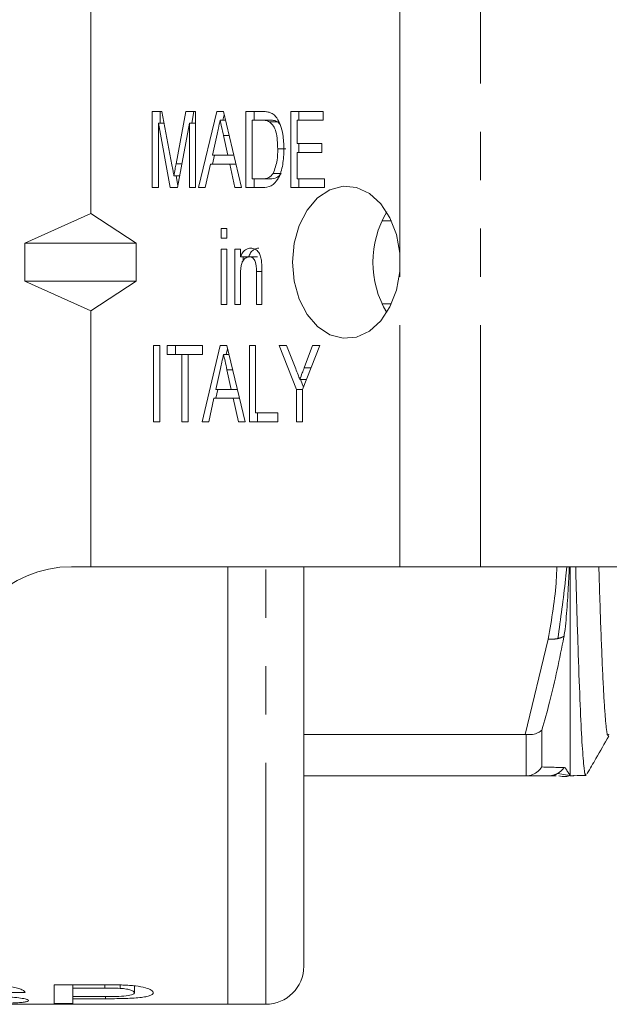
# Model space of a CAD drawing. Units: millimetres. Extents: x 125 to 260, y 103 to 259.
# Drawn here: x 168 to 184, y 103 to 129 of the extents above; entities that cross this region are included whole.
import ezdxf

# ---------------------------------------------------------------- set-up
doc = ezdxf.new("R2010")
doc.units = ezdxf.units.MM
doc.linetypes.add('PHANTOM', pattern=[12.7, 6.35, -1.27, 1.27, -1.27, 1.27, -1.27])

msp = doc.modelspace()

# ---------------------------------------------------------------- linework, layer by layer
at = {"color": 7, "linetype": 'Continuous', "lineweight": 15}
for p, q in [((170.333, 124.194), (170.333, 130.914)), ((171.948, 126.879), (172.204, 126.879)), ((171.948, 124.879), (171.948, 126.879)), ((172.161, 126.571), (172.161, 126.879)), ((172.204, 126.879), (172.467, 125.475)), ((172.577, 125.499), (172.835, 126.879)), ((172.835, 126.879), (173.091, 126.879)), ((172.989, 126.571), (173.047, 126.879)), ((173.091, 126.879), (173.091, 124.879)), ((173.17, 124.879), (173.649, 126.879)), ((173.649, 126.879), (173.82, 126.879)), ((173.806, 126.648), (173.84, 126.793)), ((173.82, 126.879), (174.298, 124.879)), ((174.414, 126.879), (174.83, 126.879)), ((174.414, 124.879), (174.414, 126.879)), ((174.626, 126.648), (174.626, 126.879)), ((175.593, 126.879), (176.445, 126.879)), ((175.593, 124.879), (175.593, 126.879)), ((175.805, 126.648), (175.805, 126.879)), ((176.445, 126.879), (176.445, 126.648)), ((172.423, 124.879), (172.112, 126.571)), ((172.112, 126.571), (172.112, 124.879)), ((172.262, 126.571), (172.112, 126.571)), ((172.928, 126.571), (172.616, 124.879)), ((172.928, 124.879), (172.928, 126.571)), ((173.091, 126.571), (172.928, 126.571)), ((173.875, 126.648), (173.734, 126.648)), ((174.577, 126.648), (174.577, 125.109)), ((174.83, 126.648), (174.577, 126.648)), ((175.042, 126.648), (174.83, 126.648)), ((175.248, 126.607), (175.036, 126.607)), ((175.306, 126.54), (175.248, 126.607)), ((175.756, 126.648), (175.756, 126.033)), ((176.445, 126.648), (175.756, 126.648)), ((173.653, 126.28), (173.531, 125.725)), ((173.938, 125.725), (173.823, 126.245)), ((173.971, 126.245), (173.823, 126.245)), ((175.756, 126.033), (176.409, 126.033)), ((175.805, 125.802), (175.805, 126.033)), ((176.409, 126.033), (176.409, 125.802)), ((175.46, 125.894), (175.248, 125.894)), ((175.756, 125.802), (175.756, 125.109)), ((176.409, 125.802), (175.756, 125.802)), ((172.731, 125.499), (172.577, 125.499)), ((173.53, 125.494), (173.585, 125.725)), ((173.531, 125.725), (173.938, 125.725)), ((174.096, 125.725), (173.938, 125.725)), ((173.48, 125.494), (173.345, 124.879)), ((173.988, 125.494), (173.48, 125.494)), ((174.124, 124.879), (173.988, 125.494)), ((174.151, 125.494), (173.988, 125.494)), ((175.341, 125.251), (175.128, 125.251)), ((172.672, 125.182), (172.52, 125.182)), ((172.626, 124.929), (172.579, 125.182)), ((174.577, 125.109), (174.834, 125.109)), ((174.626, 124.879), (174.626, 125.109)), ((175.046, 125.109), (174.834, 125.109)), ((175.756, 125.109), (176.481, 125.109)), ((175.805, 124.879), (175.805, 125.109)), ((176.481, 125.109), (176.481, 124.879)), ((172.112, 124.879), (171.948, 124.879)), ((172.616, 124.879), (172.423, 124.879)), ((173.091, 124.879), (172.928, 124.879)), ((173.345, 124.879), (173.17, 124.879)), ((174.298, 124.879), (174.124, 124.879)), ((174.849, 124.879), (174.414, 124.879)), ((176.481, 124.879), (175.593, 124.879)), ((168.603, 123.414), (170.333, 124.194)), ((170.333, 124.194), (171.53, 123.414)), ((177.985, 124.001), (178.238, 124.001)), ((173.762, 123.802), (173.907, 123.802)), ((173.762, 123.545), (173.762, 123.802)), ((173.907, 123.802), (173.907, 123.545)), ((173.907, 123.545), (173.762, 123.545)), ((168.603, 123.414), (171.53, 123.414)), ((168.603, 123.414), (168.603, 122.414)), ((171.53, 122.414), (171.53, 123.414)), ((173.762, 123.263), (173.907, 123.263)), ((173.762, 121.802), (173.762, 123.263)), ((173.907, 123.263), (173.907, 121.802)), ((174.124, 123.263), (174.269, 123.263)), ((174.124, 121.802), (174.124, 123.263)), ((174.269, 123.263), (174.269, 123.059)), ((174.481, 123.059), (174.269, 123.059)), ((174.336, 122.953), (174.336, 123.059)), ((174.715, 123.058), (174.503, 123.058)), ((178.455, 122.672), (178.455, 123.156)), ((174.686, 121.802), (174.686, 122.674)), ((174.831, 122.674), (174.686, 122.674)), ((174.831, 122.696), (174.831, 121.802)), ((168.603, 122.414), (171.53, 122.414)), ((168.603, 122.414), (170.333, 121.634)), ((170.333, 121.634), (171.53, 122.414)), ((174.269, 122.585), (174.269, 121.802)), ((170.333, 114.914), (170.333, 121.634)), ((173.907, 121.802), (173.762, 121.802)), ((174.269, 121.802), (174.124, 121.802)), ((174.831, 121.802), (174.686, 121.802)), ((178.238, 121.826), (177.985, 121.826)), ((171.985, 120.725), (172.148, 120.725)), ((171.985, 118.725), (171.985, 120.725)), ((172.148, 120.725), (172.148, 118.725)), ((172.347, 120.725), (173.272, 120.725)), ((172.347, 120.494), (172.347, 120.725)), ((172.559, 120.494), (172.559, 120.725)), ((173.261, 118.725), (173.739, 120.725)), ((173.272, 120.725), (173.272, 120.494)), ((173.739, 120.725), (173.911, 120.725)), ((173.896, 120.494), (173.931, 120.639)), ((173.911, 120.725), (174.389, 118.725)), ((174.505, 120.725), (174.668, 120.725)), ((174.505, 118.725), (174.505, 120.725)), ((174.668, 120.725), (174.668, 118.956)), ((175.285, 120.725), (175.48, 120.725)), ((175.738, 119.572), (175.285, 120.725)), ((175.48, 120.725), (175.72, 120.115)), ((176.354, 120.725), (175.901, 119.572)), ((175.942, 120.139), (176.159, 120.725)), ((176.159, 120.725), (176.354, 120.725)), ((172.728, 120.494), (172.347, 120.494)), ((172.728, 118.725), (172.728, 120.494)), ((172.891, 120.494), (172.728, 120.494)), ((173.272, 120.494), (172.891, 120.494)), ((172.891, 120.494), (172.891, 118.725)), ((173.966, 120.494), (173.825, 120.494)), ((173.744, 120.126), (173.622, 119.571)), ((174.029, 119.571), (173.914, 120.091)), ((174.062, 120.091), (173.914, 120.091)), ((176.124, 120.139), (175.942, 120.139)), ((176.004, 119.835), (175.83, 119.835)), ((175.925, 119.634), (175.846, 119.835)), ((173.62, 119.34), (173.676, 119.571)), ((173.622, 119.571), (174.029, 119.571)), ((174.187, 119.571), (174.029, 119.571)), ((175.738, 118.725), (175.738, 119.572)), ((175.901, 119.572), (175.738, 119.572)), ((175.901, 119.572), (175.901, 118.725)), ((173.571, 119.34), (173.435, 118.725)), ((174.079, 119.34), (173.571, 119.34)), ((174.215, 118.725), (174.079, 119.34)), ((174.242, 119.34), (174.079, 119.34)), ((174.668, 118.956), (175.248, 118.956)), ((174.717, 118.725), (174.717, 118.956)), ((175.248, 118.956), (175.248, 118.725)), ((172.148, 118.725), (171.985, 118.725)), ((172.891, 118.725), (172.728, 118.725)), ((173.435, 118.725), (173.261, 118.725)), ((174.389, 118.725), (174.215, 118.725)), ((175.248, 118.725), (174.505, 118.725)), ((175.901, 118.725), (175.738, 118.725)), ((169.833, 114.914), (170.333, 114.914)), ((170.333, 114.914), (178.455, 114.914)), ((173.933, 103.414), (173.933, 114.914)), ((175.933, 104.414), (175.933, 114.914)), ((180.576, 114.914), (178.455, 114.914)), ((180.576, 114.914), (184.831, 114.914)), ((182.933, 109.418), (182.933, 114.914)), ((175.933, 110.501), (181.749, 110.501)), ((181.779, 110.5), (181.749, 110.501)), ((182.188, 109.651), (182.188, 110.619)), ((181.749, 109.414), (175.933, 109.414)), ((181.749, 109.414), (181.779, 109.415)), ((182.356, 109.414), (181.749, 109.414)), ((182.356, 109.414), (182.568, 109.414)), ((182.931, 109.413), (182.933, 109.418)), ((182.933, 109.418), (183.009, 109.42)), ((183.041, 109.424), (183.009, 109.42)), ((183.115, 109.424), (183.018, 109.422)), ((183.115, 109.424), (183.348, 109.431)), ((170.66, 103.929), (169.374, 103.929)), ((169.374, 103.929), (169.374, 103.437)), ((169.867, 103.929), (169.867, 103.839)), ((169.867, 103.615), (169.867, 103.839)), ((169.867, 103.839), (170.703, 103.839)), ((170.703, 103.929), (170.703, 103.839)), ((171.106, 103.924), (171.106, 103.832)), ((171.483, 103.898), (171.483, 103.718)), ((168.117, 103.724), (168.611, 103.724)), ((170.711, 103.615), (169.867, 103.615)), ((169.867, 103.615), (169.867, 103.561)), ((169.867, 103.561), (170.725, 103.561)), ((169.867, 103.437), (169.867, 103.561)), ((170.725, 103.615), (170.725, 103.561)), ((151.233, 103.414), (173.933, 103.414)), ((169.374, 103.437), (169.867, 103.437)), ((173.933, 103.414), (174.933, 103.414))]:
    msp.add_line(p, q, dxfattribs=at)
at = {"color": 8, "linetype": 'PHANTOM', "lineweight": 0}
for p, q in [((178.455, 123.156), (178.455, 130.914)), ((180.576, 114.914), (180.576, 130.914)), ((178.455, 114.914), (178.455, 122.672)), ((174.933, 103.414), (174.933, 114.914)), ((181.749, 110.501), (182.356, 113.011)), ((181.779, 109.415), (181.779, 110.5))]:
    msp.add_line(p, q, dxfattribs=at)
at = {"color": 7, "linetype": 'Continuous', "lineweight": 15, "flags": 128}
msp.add_lwpolyline([(178.455, 123.156), (178.368, 123.643), (178.198, 124.084), (177.956, 124.451), (177.657, 124.721), (177.319, 124.877), (176.965, 124.91), (176.616, 124.817), (176.295, 124.604), (176.021, 124.285), (175.812, 123.879), (175.681, 123.412), (175.637, 122.914), (175.681, 122.416), (175.812, 121.949), (176.021, 121.543), (176.295, 121.224), (176.616, 121.011), (176.965, 120.918), (177.319, 120.95), (177.657, 121.107), (177.956, 121.377), (178.198, 121.744), (178.368, 122.185), (178.455, 122.672)], dxfattribs=at)
at = {"color": 7, "linetype": 'Continuous', "lineweight": 15}
for centre, radius, start, end in [((180.351, 122.914), 2.601, 149.431, 210.569), ((169.833, 111.914), 3, 90, 180), ((174.933, 104.414), 1, 270, 0)]:
    msp.add_arc(centre, radius, start, end, dxfattribs=at)
for points, knots in [([(174.83, 126.879), (174.87, 126.878), (174.943, 126.878), (175.013, 126.858), (175.045, 126.85)], [0, 0, 0, 0, 0.560231, 1, 1, 1, 1]), ([(175.045, 126.85), (175.081, 126.832), (175.147, 126.801), (175.199, 126.735), (175.221, 126.707)], [0, 0, 0, 0, 0.559708, 1, 1, 1, 1]), ([(173.734, 126.648), (173.719, 126.579), (173.692, 126.457), (173.665, 126.334), (173.653, 126.28)], [0, 0, 0, 0, 0.5599996, 1, 1, 1, 1]), ([(173.823, 126.245), (173.807, 126.32), (173.777, 126.455), (173.747, 126.589), (173.734, 126.648)], [0, 0, 0, 0, 0.560002, 1, 1, 1, 1]), ([(175.036, 126.607), (174.998, 126.621), (174.931, 126.648), (174.861, 126.648), (174.83, 126.648)], [0, 0, 0, 0, 0.559069, 1, 1, 1, 1]), ([(175.248, 125.894), (175.243, 126.047), (175.236, 126.261), (175.141, 126.505), (175.071, 126.573), (175.036, 126.607)], [0, 0, 0, 0, 0.559878, 0.780578, 1, 1, 1, 1]), ([(175.248, 126.607), (175.21, 126.621), (175.143, 126.648), (175.073, 126.648), (175.042, 126.648)], [0, 0, 0, 0, 0.559064, 1, 1, 1, 1]), ([(175.221, 126.707), (175.258, 126.643), (175.332, 126.515), (175.398, 126.23), (175.407, 126.019), (175.411, 125.889)], [0, 0, 0, 0, 0.279571, 0.559728, 1, 1, 1, 1]), ([(175.411, 125.889), (175.406, 125.753), (175.395, 125.48), (175.29, 125.116), (175.08, 124.896), (174.926, 124.884), (174.849, 124.879)], [0, 0, 0, 0, 0.281207, 0.561074, 0.779532, 1, 1, 1, 1]), ([(175.128, 125.251), (175.17, 125.364), (175.245, 125.566), (175.247, 125.793), (175.248, 125.894)], [0, 0, 0, 0, 0.557773, 1, 1, 1, 1]), ([(172.52, 125.182), (172.53, 125.241), (172.548, 125.347), (172.568, 125.453), (172.577, 125.499)], [0, 0, 0, 0, 0.559997, 1, 1, 1, 1]), ([(172.467, 125.475), (172.477, 125.42), (172.495, 125.323), (172.512, 125.225), (172.52, 125.182)], [0, 0, 0, 0, 0.56, 1, 1, 1, 1]), ([(174.834, 125.109), (174.896, 125.11), (175.006, 125.111), (175.091, 125.208), (175.128, 125.251)], [0, 0, 0, 0, 0.56182, 1, 1, 1, 1]), ([(175.046, 125.109), (175.108, 125.11), (175.218, 125.111), (175.303, 125.208), (175.341, 125.251)], [0, 0, 0, 0, 0.561819, 1, 1, 1, 1]), ([(174.269, 123.059), (174.286, 123.096), (174.32, 123.169), (174.411, 123.268), (174.491, 123.281), (174.54, 123.289)], [0, 0, 0, 0, 0.28096, 0.561478, 1, 1, 1, 1]), ([(174.481, 123.059), (174.498, 123.096), (174.533, 123.169), (174.623, 123.268), (174.703, 123.281), (174.752, 123.289)], [0, 0, 0, 0, 0.280959, 0.561476, 1, 1, 1, 1]), ([(174.54, 123.289), (174.579, 123.283), (174.656, 123.272), (174.751, 123.185), (174.803, 123.062), (174.817, 122.978), (174.823, 122.936)], [0, 0, 0, 0, 0.279862, 0.559249, 0.779283, 1, 1, 1, 1]), ([(174.503, 123.058), (174.464, 123.05), (174.406, 123.039), (174.344, 122.972), (174.272, 122.841), (174.271, 122.699), (174.269, 122.585)], [0, 0, 0, 0, 0.249277, 0.375021, 0.500531, 1, 1, 1, 1]), ([(174.686, 122.674), (174.687, 122.766), (174.687, 122.881), (174.632, 122.989), (174.581, 123.044), (174.534, 123.052), (174.503, 123.058)], [0, 0, 0, 0, 0.499483, 0.625148, 0.750826, 1, 1, 1, 1]), ([(174.823, 122.936), (174.826, 122.891), (174.831, 122.811), (174.831, 122.731), (174.831, 122.696)], [0, 0, 0, 0, 0.5598471, 1, 1, 1, 1]), ([(173.825, 120.494), (173.81, 120.425), (173.783, 120.303), (173.756, 120.18), (173.744, 120.126)], [0, 0, 0, 0, 0.5599989, 1, 1, 1, 1]), ([(173.914, 120.091), (173.897, 120.167), (173.868, 120.301), (173.838, 120.435), (173.825, 120.494)], [0, 0, 0, 0, 0.5600009, 1, 1, 1, 1]), ([(175.72, 120.115), (175.74, 120.063), (175.777, 119.97), (175.814, 119.876), (175.83, 119.835)], [0, 0, 0, 0, 0.56, 1, 1, 1, 1]), ([(175.83, 119.835), (175.851, 119.892), (175.888, 119.993), (175.926, 120.094), (175.942, 120.139)], [0, 0, 0, 0, 0.560001, 1, 1, 1, 1]), ([(182.609, 113.025), (182.683, 113.547), (182.772, 114.175), (182.831, 114.806), (182.842, 114.914)], [0, 0, 0, 0, 0.829171, 1, 1, 1, 1]), ([(182.77, 113.084), (182.78, 113.144), (182.809, 113.322), (182.84, 113.712), (182.882, 114.261), (182.899, 114.704), (182.908, 114.914)], [0, 0, 0, 0, 0.094424, 0.283198, 0.660635, 1, 1, 1, 1]), ([(183.077, 114.914), (183.081, 114.749), (183.101, 113.97), (183.139, 112.75), (183.188, 111.389), (183.235, 110.348), (183.286, 109.7), (183.322, 109.407), (183.342, 109.459), (183.347, 109.471)], [0, 0, 0, 0, 0.047962, 0.225952, 0.409105, 0.587049, 0.770158, 0.948041, 1, 1, 1, 1]), ([(182.188, 110.619), (182.257, 110.863), (182.488, 111.672), (182.652, 112.494), (182.767, 113.069)], [0, 0, 0, 0, 0.301301, 1, 1, 1, 1]), ([(182.188, 110.619), (182.157, 110.596), (182.091, 110.545), (181.948, 110.5), (181.835, 110.5), (181.779, 110.5)], [0, 0, 0, 0, 0.301578, 0.650624, 1, 1, 1, 1]), ([(183.379, 109.477), (183.455, 109.609), (183.645, 109.937), (183.835, 110.266), (183.949, 110.463)], [0, 0, 0, 0, 0.399259, 1, 1, 1, 1]), ([(182.188, 109.651), (182.157, 109.613), (182.091, 109.53), (181.948, 109.442), (181.835, 109.424), (181.779, 109.415)], [0, 0, 0, 0, 0.301578, 0.650624, 1, 1, 1, 1]), ([(182.769, 109.635), (182.717, 109.637), (182.562, 109.641), (182.337, 109.647), (182.188, 109.651)], [0, 0, 0, 0, 0.334885, 1, 1, 1, 1]), ([(182.609, 109.483), (182.681, 109.471), (182.809, 109.45), (182.893, 109.427), (182.93, 109.417)], [0, 0, 0, 0, 0.560312, 1, 1, 1, 1]), ([(182.93, 109.417), (182.925, 109.425), (182.915, 109.44), (182.883, 109.505), (182.84, 109.567), (182.809, 109.631), (182.78, 109.635), (182.77, 109.636)], [0, 0, 0, 0, 0.298869, 0.553802, 0.808726, 0.936225, 1, 1, 1, 1]), ([(182.638, 109.414), (182.692, 109.407), (182.774, 109.397), (182.856, 109.406), (182.885, 109.409)], [0, 0, 0, 0, 0.652649, 1, 1, 1, 1]), ([(182.931, 109.413), (182.931, 109.414), (182.931, 109.414), (182.93, 109.416), (182.93, 109.417)], [0, 0, 0, 0, 0.651846, 1, 1, 1, 1]), ([(183.018, 109.421), (183.02, 109.422), (183.027, 109.423), (183.035, 109.424), (183.04, 109.425)], [0, 0, 0, 0, 0.348517, 1, 1, 1, 1]), ([(168.611, 103.724), (168.605, 103.738), (168.598, 103.753), (168.561, 103.781), (168.536, 103.795), (168.466, 103.823), (168.424, 103.837), (168.324, 103.862), (168.265, 103.874), (168.077, 103.904), (167.929, 103.918), (167.703, 103.932), (167.626, 103.935), (167.47, 103.939), (167.392, 103.939), (167.313, 103.94)], [0, 0, 0, 0, 0.125, 0.125, 0.25, 0.25, 0.375, 0.375, 0.5, 0.5, 0.75, 0.75, 0.875, 0.875, 1, 1, 1, 1]), ([(171.178, 103.921), (171.136, 103.923), (171.093, 103.925), (171.049, 103.926), (171.006, 103.927), (170.963, 103.927), (170.919, 103.928), (170.833, 103.929), (170.746, 103.929), (170.66, 103.929)], [0, 0, 0, 0, 0.0001302775, 0.0001302775, 0.0001302775, 0.0002605104, 0.0002605104, 0.0002605104, 0.0005204125, 0.0005204125, 0.0005204125, 0.0005204125]), ([(171.106, 103.832), (171.136, 103.83), (171.166, 103.828), (171.221, 103.822), (171.247, 103.818), (171.32, 103.806), (171.36, 103.796), (171.424, 103.775), (171.447, 103.764), (171.477, 103.741), (171.481, 103.73), (171.483, 103.718)], [0, 0, 0, 0, 0.125, 0.125, 0.25, 0.25, 0.5, 0.5, 0.75, 0.75, 1, 1, 1, 1]), ([(171.976, 103.721), (171.975, 103.731), (171.973, 103.742), (171.956, 103.763), (171.944, 103.774), (171.893, 103.806), (171.841, 103.828), (171.702, 103.867), (171.612, 103.884), (171.458, 103.903), (171.405, 103.908), (171.294, 103.916), (171.236, 103.919), (171.178, 103.921)], [0, 0, 0, 0, 0.125, 0.125, 0.25, 0.25, 0.5, 0.5, 0.75, 0.75, 0.875, 0.875, 1, 1, 1, 1]), ([(167.429, 103.435), (167.506, 103.435), (167.582, 103.435), (167.732, 103.436), (167.806, 103.437), (168.026, 103.44), (168.169, 103.443), (168.355, 103.451), (168.412, 103.454), (168.512, 103.462), (168.555, 103.467), (168.626, 103.477), (168.654, 103.483), (168.692, 103.496), (168.697, 103.504), (168.701, 103.511)], [0, 0, 0, 0, 0.125, 0.125, 0.25, 0.25, 0.5, 0.5, 0.625, 0.625, 0.75, 0.75, 0.875, 0.875, 1, 1, 1, 1]), ([(168.701, 103.511), (168.699, 103.521), (168.689, 103.53), (168.633, 103.551), (168.59, 103.561), (168.48, 103.58), (168.411, 103.588), (168.261, 103.603), (168.178, 103.609), (168.093, 103.615)], [0, 0, 0, 0, 0.25, 0.25, 0.5, 0.5, 0.75, 0.75, 1, 1, 1, 1]), ([(171.483, 103.718), (171.481, 103.701), (171.469, 103.685), (171.4, 103.656), (171.343, 103.643), (171.189, 103.626), (171.094, 103.621), (170.904, 103.616), (170.808, 103.615), (170.711, 103.615)], [0, 0, 0, 0, 0.25, 0.25, 0.5, 0.5, 0.75, 0.75, 1, 1, 1, 1]), ([(170.725, 103.561), (170.882, 103.561), (171.039, 103.562), (171.27, 103.568), (171.347, 103.571), (171.492, 103.579), (171.562, 103.584), (171.683, 103.597), (171.734, 103.605), (171.824, 103.624), (171.862, 103.634), (171.921, 103.656), (171.943, 103.668), (171.97, 103.694), (171.975, 103.707), (171.976, 103.721)], [0, 0, 0, 0, 0.25, 0.25, 0.375, 0.375, 0.5, 0.5, 0.625, 0.625, 0.75, 0.75, 0.875, 0.875, 1, 1, 1, 1])]:
    msp.add_open_spline(points, degree=3, knots=knots, dxfattribs=at)
at = {"color": 8, "linetype": 'PHANTOM', "lineweight": 0}
for points, knots in [([(182.582, 114.914), (182.578, 114.804), (182.555, 114.166), (182.446, 113.535), (182.356, 113.011)], [0, 0, 0, 0, 0.172264, 1, 1, 1, 1]), ([(183.949, 110.513), (183.937, 110.49), (183.908, 110.431), (183.861, 110.826), (183.807, 111.625), (183.753, 112.851), (183.713, 113.975), (183.69, 114.756), (183.686, 114.914)], [0, 0, 0, 0, 0.1288703, 0.3336109, 0.5383964, 0.7431996, 0.9480317, 1, 1, 1, 1]), ([(182.609, 113.025), (182.64, 113.034), (182.694, 113.048), (182.744, 113.071), (182.765, 113.081), (182.771, 113.083)], [0, 0, 0, 0, 0.4987803, 0.8617831, 1, 1, 1, 1]), ([(182.356, 113.011), (182.4, 113.009), (182.489, 113.005), (182.569, 113.018), (182.609, 113.025)], [0, 0, 0, 0, 0.500036, 1, 1, 1, 1]), ([(182.609, 109.483), (182.569, 109.463), (182.489, 109.423), (182.4, 109.417), (182.356, 109.414)], [0, 0, 0, 0, 0.499964, 1, 1, 1, 1]), ([(182.769, 109.636), (182.764, 109.628), (182.744, 109.598), (182.694, 109.541), (182.64, 109.504), (182.609, 109.483)], [0, 0, 0, 0, 0.1289099, 0.4958326, 1, 1, 1, 1])]:
    msp.add_open_spline(points, degree=3, knots=knots, dxfattribs=at)
at = {"color": 7, "linetype": 'Continuous', "lineweight": 15}
msp.add_open_spline([(170.703, 103.839), (170.838, 103.839), (170.974, 103.839), (171.106, 103.832)], degree=3, dxfattribs=at)

doc.saveas('drawing.dxf')
